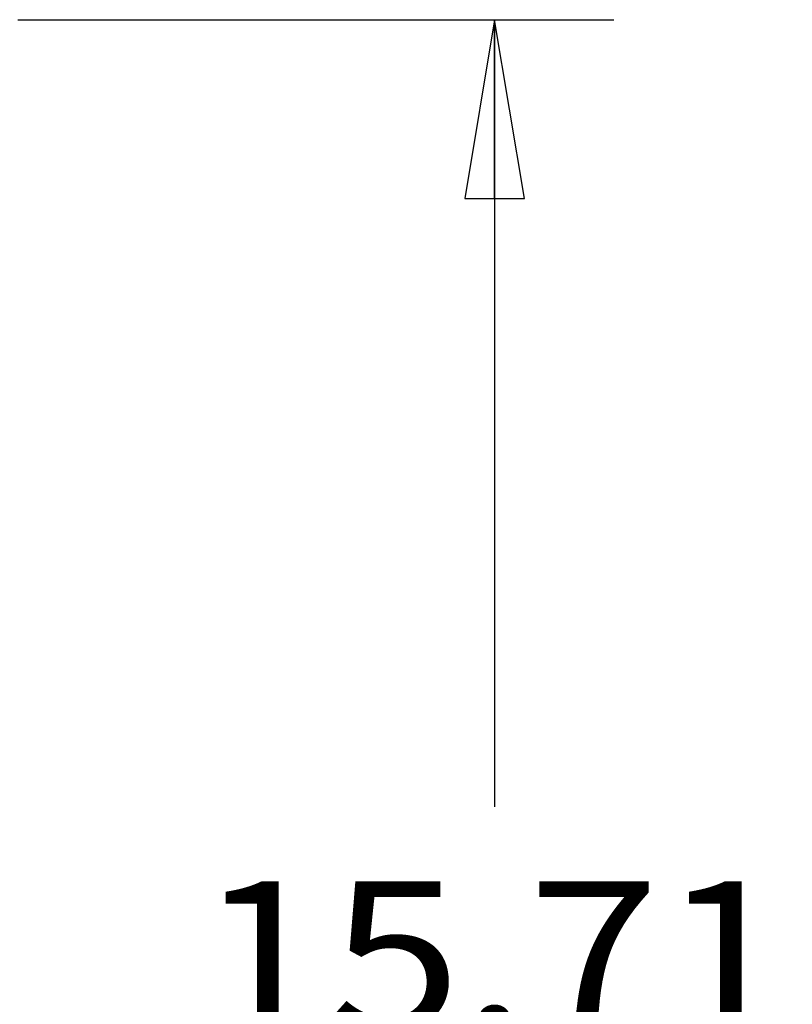
# Model space of a CAD drawing. Units: inches. Extents: x 0 to 17, y 0 to 11.
# Drawn here: x 6.3 to 7.1, y 3.6 to 4.6 of the extents above; entities that cross this region are included whole.
import ezdxf
from ezdxf.enums import TextEntityAlignment as Align

# ---------------------------------------------------------------- set-up
doc = ezdxf.new("R2010")
doc.units = ezdxf.units.IN
doc.header["$LTSCALE"] = 0.935
doc.header["$MEASUREMENT"] = 0
doc.layers.get('0').update_dxf_attribs({"linetype": 'CONTINUOUS'})
doc.styles.get("Standard").update_dxf_attribs({"font": 'bluprnt.ttf'})
doc.dimstyles.new('DIMSTYLE_1', dxfattribs={"dimtxt": 0.15625, "dimasz": 0.1875, "dimexe": 0.125, "dimexo": 0.0625, "dimgap": 0.078125, "dimtad": 0, "dimtih": 1, "dimtoh": 1, "dimlfac": 8, "dimzin": 4, "dimdsep": 46, "dimtxsty": 'Standard', "dimblk": 'CLOSED', "dimblk1": 'CLOSED', "dimblk2": 'CLOSED', "dimcen": 0.09, "dimadec": 3, "dimazin": 1, "dimtfac": 1, "dimtdec": 3, "dimtofl": 0, "dimtmove": 0, "dimatfit": 3, "dimldrblk": 'CLOSED', "dimfxl": 0, "dimtolj": 1, "dimtzin": 4, "dimarcsym": 0})

# ---------------------------------------------------------------- blocks, each defined once
blk = doc.blocks.new('_CLOSED')
at = {"color": 0, "linetype": 'ByBlock'}
for p, q in [((0, 0), (-1, 0.1667)), ((-1, 0.1667), (-1, -0.1667)), ((-1, -0.1667), (0, 0)), ((-1, 0), (0, 0))]:
    blk.add_line(p, q, dxfattribs=at)
blk = doc.blocks.new('*D3')
at = {"color": 7, "linetype": 'Continuous'}
for p, q in [((6.2531, 4.6164), (6.8785, 4.6164)), ((6.7535, 4.6164), (6.7535, 3.7908)), ((6.7535, 2.6528), (6.7535, 3.2439)), ((5.1021, 2.6528), (6.8785, 2.6528))]:
    blk.add_line(p, q, dxfattribs=at)
at = {"color": 7, "linetype": 'Continuous', "xscale": 0.1875, "yscale": 0.1875, "zscale": 0.1875}
for p, rotation in [((6.7535, 4.6164), 90), ((6.7535, 2.6528), 270)]:
    blk.add_blockref('_CLOSED', p, dxfattribs=dict(at, rotation=rotation))
at = {"color": 7, "linetype": 'Continuous'}
for s, height, p, p2 in [('15.71', 0.15625, (6.441, 3.5564), (7.066, 3.5564)), ('[', 0.1562, (6.441, 3.3221), (6.566, 3.3221)), ('399', 0.15625, (6.566, 3.3221), (6.941, 3.3221)), (']', 0.1562, (6.941, 3.3221), (7.066, 3.3221))]:
    blk.add_text(s, height=height, dxfattribs=at).set_placement(p, p2, align=Align.FIT)

msp = doc.modelspace()

# ---------------------------------------------------------------- dimensions: what is measured, and where the dimension line sits
at = {"color": 7, "linetype": 'Continuous'}
dim = msp.add_linear_dim(base=(6.75349, 2.65276), p1=(6.19065, 4.61639), p2=(5.03962, 2.65276), angle=270, text='<>\\P[]', dimstyle='DIMSTYLE_1', dxfattribs=at)
dim.commit()
dim.dimension.update_dxf_attribs({"geometry": '*D3', "text_midpoint": (6.75349, 3.51739), "dimtype": 160})

doc.saveas('drawing.dxf')
